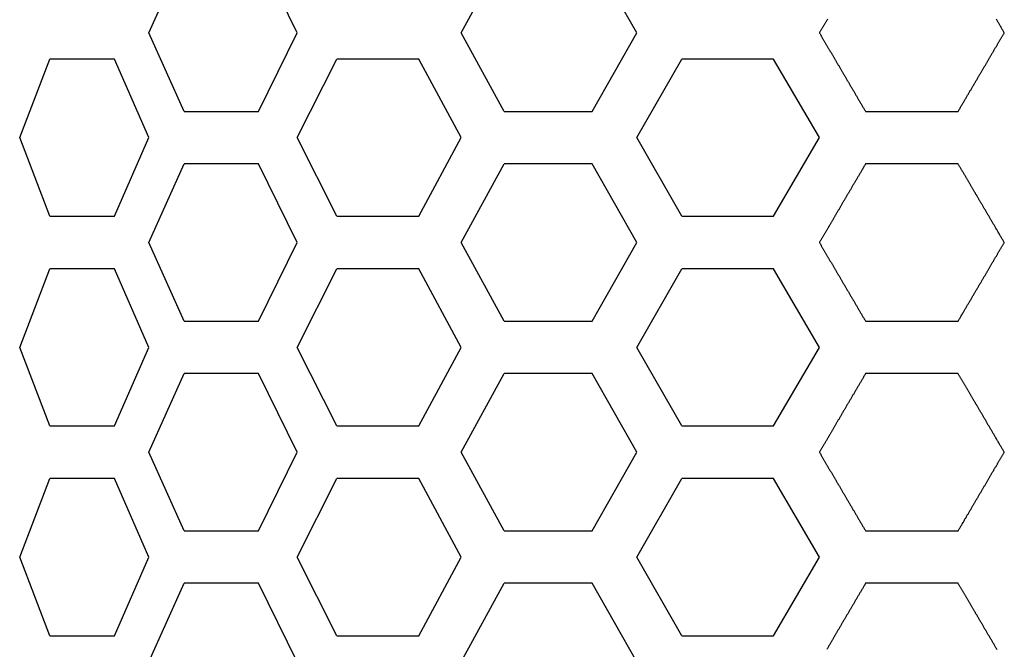
# Model space of a CAD drawing. Extents: x -1800 to 1800, y -2684 to 2667.
# Drawn here: x -1014 to -999, y -989 to -980 of the extents above; entities that cross this region are included whole.
import ezdxf

# ---------------------------------------------------------------- set-up
doc = ezdxf.new("R2010")
doc.units = 0
doc.header["$LTSCALE"] = 101.6
doc.layers.add('DATA', color=7, linetype='CONTINUOUS')
doc.layers.add('PATTERN_FILL', color=7, linetype='CONTINUOUS')

msp = doc.modelspace()

# ---------------------------------------------------------------- linework, layer by layer
at = {"layer": 'DATA', "color": 7, "linetype": 'CONTINUOUS'}
for p, q in [((-1011.653, -979.939), (-1011.112, -978.739)), ((-1009.386, -979.939), (-1009.978, -978.739)), ((-1006.88, -979.939), (-1006.224, -978.739)), ((-1004.199, -979.939), (-1004.882, -978.739)), ((-1011.112, -981.139), (-1011.653, -979.939)), ((-1009.978, -981.139), (-1009.386, -979.939)), ((-1006.224, -981.139), (-1006.88, -979.939)), ((-1004.882, -981.139), (-1004.199, -979.939)), ((-1013.624, -981.539), (-1013.162, -980.339)), ((-1011.653, -981.539), (-1012.176, -980.339)), ((-1009.386, -981.539), (-1008.78, -980.339)), ((-1006.88, -981.539), (-1007.526, -980.339)), ((-1004.199, -981.539), (-1003.509, -980.339)), ((-1001.411, -981.539), (-1002.114, -980.339)), ((-1013.162, -982.739), (-1013.624, -981.539)), ((-1012.176, -982.739), (-1011.653, -981.539)), ((-1008.78, -982.739), (-1009.386, -981.539)), ((-1007.526, -982.739), (-1006.88, -981.539)), ((-1003.509, -982.739), (-1004.199, -981.539)), ((-1002.114, -982.739), (-1001.411, -981.539)), ((-1011.653, -983.139), (-1011.112, -981.939)), ((-1009.386, -983.139), (-1009.978, -981.939)), ((-1006.88, -983.139), (-1006.224, -981.939)), ((-1004.199, -983.139), (-1004.882, -981.939)), ((-1011.112, -984.339), (-1011.653, -983.139)), ((-1009.978, -984.339), (-1009.386, -983.139)), ((-1006.224, -984.339), (-1006.88, -983.139)), ((-1004.882, -984.339), (-1004.199, -983.139)), ((-1013.624, -984.739), (-1013.162, -983.539)), ((-1011.653, -984.739), (-1012.176, -983.539)), ((-1009.386, -984.739), (-1008.78, -983.539)), ((-1006.88, -984.739), (-1007.526, -983.539)), ((-1004.199, -984.739), (-1003.509, -983.539)), ((-1001.411, -984.739), (-1002.114, -983.539)), ((-1013.162, -985.939), (-1013.624, -984.739)), ((-1012.176, -985.939), (-1011.653, -984.739)), ((-1008.78, -985.939), (-1009.386, -984.739)), ((-1007.526, -985.939), (-1006.88, -984.739)), ((-1003.509, -985.939), (-1004.199, -984.739)), ((-1002.114, -985.939), (-1001.411, -984.739)), ((-1011.653, -986.339), (-1011.112, -985.139)), ((-1009.386, -986.339), (-1009.978, -985.139)), ((-1006.88, -986.339), (-1006.224, -985.139)), ((-1004.199, -986.339), (-1004.882, -985.139)), ((-1011.112, -987.539), (-1011.653, -986.339)), ((-1009.978, -987.539), (-1009.386, -986.339)), ((-1006.224, -987.539), (-1006.88, -986.339)), ((-1004.882, -987.539), (-1004.199, -986.339)), ((-1013.624, -987.939), (-1013.162, -986.739)), ((-1011.653, -987.939), (-1012.176, -986.739)), ((-1009.386, -987.939), (-1008.78, -986.739)), ((-1006.88, -987.939), (-1007.526, -986.739)), ((-1004.199, -987.939), (-1003.509, -986.739)), ((-1001.411, -987.939), (-1002.114, -986.739)), ((-1013.162, -989.139), (-1013.624, -987.939)), ((-1012.176, -989.139), (-1011.653, -987.939)), ((-1008.78, -989.139), (-1009.386, -987.939)), ((-1007.526, -989.139), (-1006.88, -987.939)), ((-1003.509, -989.139), (-1004.199, -987.939)), ((-1002.114, -989.139), (-1001.411, -987.939)), ((-1011.653, -989.539), (-1011.112, -988.339)), ((-1009.386, -989.539), (-1009.978, -988.339)), ((-1006.88, -989.539), (-1006.224, -988.339)), ((-1004.199, -989.539), (-1004.882, -988.339))]:
    msp.add_line(p, q, dxfattribs=at)
at = {"layer": 'PATTERN_FILL', "color": 7, "linetype": 'CONTINUOUS'}
for p, q in [((-1012.176, -980.339), (-1013.162, -980.339)), ((-1007.526, -980.339), (-1008.78, -980.339)), ((-1002.114, -980.339), (-1003.509, -980.339)), ((-1011.112, -981.139), (-1009.978, -981.139)), ((-1006.224, -981.139), (-1004.882, -981.139)), ((-1000.705, -981.139), (-999.292, -981.139)), ((-1011.87, -982.031), (-1011.868, -982.033)), ((-1009.978, -981.939), (-1011.112, -981.939)), ((-1004.882, -981.939), (-1006.224, -981.939)), ((-999.292, -981.939), (-1000.705, -981.939)), ((-1011.958, -982.239), (-1011.961, -982.239)), ((-1013.162, -982.739), (-1012.176, -982.739)), ((-1008.78, -982.739), (-1007.526, -982.739)), ((-1003.509, -982.739), (-1002.114, -982.739)), ((-1012.176, -983.539), (-1013.162, -983.539)), ((-1007.526, -983.539), (-1008.78, -983.539)), ((-1002.114, -983.539), (-1003.509, -983.539)), ((-1011.112, -984.339), (-1009.978, -984.339)), ((-1006.224, -984.339), (-1004.882, -984.339)), ((-1000.705, -984.339), (-999.292, -984.339)), ((-1011.87, -985.231), (-1011.868, -985.233)), ((-1009.978, -985.139), (-1011.112, -985.139)), ((-1004.882, -985.139), (-1006.224, -985.139)), ((-999.292, -985.139), (-1000.705, -985.139)), ((-1011.958, -985.439), (-1011.961, -985.439)), ((-1013.162, -985.939), (-1012.176, -985.939)), ((-1008.78, -985.939), (-1007.526, -985.939)), ((-1003.509, -985.939), (-1002.114, -985.939)), ((-1012.176, -986.739), (-1013.162, -986.739)), ((-1007.526, -986.739), (-1008.78, -986.739)), ((-1002.114, -986.739), (-1003.509, -986.739)), ((-1011.112, -987.539), (-1009.978, -987.539)), ((-1006.224, -987.539), (-1004.882, -987.539)), ((-1000.705, -987.539), (-999.292, -987.539)), ((-1009.978, -988.339), (-1011.112, -988.339)), ((-1004.882, -988.339), (-1006.224, -988.339)), ((-999.292, -988.339), (-1000.705, -988.339)), ((-1011.87, -988.431), (-1011.868, -988.433)), ((-1011.958, -988.639), (-1011.961, -988.639)), ((-1013.162, -989.139), (-1012.176, -989.139)), ((-1008.78, -989.139), (-1007.526, -989.139)), ((-1003.509, -989.139), (-1002.114, -989.139))]:
    msp.add_line(p, q, dxfattribs=at)
at = {"layer": 'PATTERN_FILL', "color": 7, "linetype": 'CONTINUOUS', "flags": 128}
for points in [[(-1001.289, -979.732), (-1001.294, -979.74), (-1001.299, -979.749), (-1001.304, -979.758), (-1001.309, -979.766), (-1001.314, -979.775), (-1001.319, -979.783), (-1001.324, -979.792), (-1001.329, -979.8), (-1001.334, -979.809), (-1001.339, -979.817), (-1001.344, -979.826), (-1001.349, -979.834), (-1001.354, -979.842), (-1001.359, -979.851), (-1001.364, -979.859), (-1001.369, -979.868), (-1001.374, -979.876), (-1001.378, -979.884), (-1001.383, -979.893), (-1001.388, -979.901), (-1001.393, -979.909), (-1001.398, -979.917), (-1001.403, -979.926), (-1001.408, -979.934), (-1001.408, -979.934), (-1001.411, -979.939)], [(-998.587, -979.939), (-998.593, -979.929), (-998.599, -979.918), (-998.605, -979.908), (-998.611, -979.897), (-998.617, -979.887), (-998.623, -979.876), (-998.63, -979.866), (-998.636, -979.856), (-998.642, -979.845), (-998.648, -979.835), (-998.654, -979.825), (-998.66, -979.814), (-998.666, -979.804), (-998.672, -979.794), (-998.678, -979.783), (-998.684, -979.773), (-998.69, -979.763), (-998.696, -979.753), (-998.702, -979.743), (-998.708, -979.733)], [(-1001.411, -979.939), (-1001.406, -979.948), (-1001.401, -979.956), (-1001.396, -979.964), (-1001.391, -979.973), (-1001.386, -979.981), (-1001.381, -979.99), (-1001.376, -979.998), (-1001.371, -980.007), (-1001.366, -980.015), (-1001.361, -980.024), (-1001.356, -980.032), (-1001.351, -980.041), (-1001.346, -980.049), (-1001.341, -980.058), (-1001.336, -980.067), (-1001.331, -980.075), (-1001.326, -980.084), (-1001.321, -980.093), (-1001.316, -980.101), (-1001.311, -980.11), (-1001.305, -980.119), (-1001.3, -980.127), (-1001.295, -980.136), (-1001.29, -980.145), (-1001.285, -980.153), (-1001.28, -980.162), (-1001.275, -980.171), (-1001.27, -980.18), (-1001.264, -980.188), (-1001.259, -980.197), (-1001.254, -980.206), (-1001.249, -980.215), (-1001.244, -980.224), (-1001.238, -980.233), (-1001.233, -980.242), (-1001.228, -980.25), (-1001.223, -980.259), (-1001.217, -980.268), (-1001.212, -980.277), (-1001.207, -980.286), (-1001.202, -980.295), (-1001.196, -980.304), (-1001.191, -980.313), (-1001.186, -980.322), (-1001.181, -980.331), (-1001.175, -980.34), (-1001.17, -980.349), (-1001.165, -980.358), (-1001.159, -980.367), (-1001.154, -980.376), (-1001.149, -980.385), (-1001.143, -980.395), (-1001.138, -980.404), (-1001.133, -980.413), (-1001.127, -980.422), (-1001.122, -980.431), (-1001.116, -980.44), (-1001.111, -980.45), (-1001.106, -980.459), (-1001.1, -980.468), (-1001.095, -980.477), (-1001.089, -980.487), (-1001.084, -980.496), (-1001.078, -980.505), (-1001.073, -980.514), (-1001.067, -980.524), (-1001.062, -980.533), (-1001.056, -980.542), (-1001.051, -980.552), (-1001.045, -980.561), (-1001.04, -980.571), (-1001.034, -980.58), (-1001.029, -980.589), (-1001.023, -980.599), (-1001.018, -980.608), (-1001.012, -980.618), (-1001.006, -980.627), (-1001.001, -980.637), (-1000.995, -980.646), (-1000.99, -980.656), (-1000.984, -980.665), (-1000.978, -980.675), (-1000.973, -980.685), (-1000.967, -980.694), (-1000.961, -980.704), (-1000.956, -980.714), (-1000.95, -980.723), (-1000.944, -980.733), (-1000.939, -980.743), (-1000.933, -980.752), (-1000.927, -980.762), (-1000.921, -980.772), (-1000.916, -980.782), (-1000.91, -980.791), (-1000.904, -980.801), (-1000.898, -980.811), (-1000.893, -980.821), (-1000.887, -980.831), (-1000.881, -980.841), (-1000.875, -980.85), (-1000.869, -980.86), (-1000.864, -980.87), (-1000.858, -980.88), (-1000.852, -980.89), (-1000.846, -980.9), (-1000.84, -980.91), (-1000.834, -980.92), (-1000.828, -980.93), (-1000.822, -980.94), (-1000.816, -980.95), (-1000.811, -980.96), (-1000.805, -980.97), (-1000.799, -980.98), (-1000.793, -980.991), (-1000.787, -981.001), (-1000.781, -981.011), (-1000.775, -981.021), (-1000.769, -981.031), (-1000.763, -981.041), (-1000.757, -981.052), (-1000.751, -981.062), (-1000.745, -981.072), (-1000.739, -981.082), (-1000.733, -981.093), (-1000.727, -981.103), (-1000.721, -981.113), (-1000.714, -981.124), (-1000.708, -981.134), (-1000.708, -981.134), (-1000.705, -981.139)], [(-999.292, -981.139), (-999.286, -981.129), (-999.28, -981.118), (-999.274, -981.108), (-999.267, -981.097), (-999.261, -981.087), (-999.255, -981.076), (-999.249, -981.066), (-999.243, -981.056), (-999.237, -981.045), (-999.231, -981.035), (-999.225, -981.025), (-999.219, -981.014), (-999.212, -981.004), (-999.206, -980.994), (-999.2, -980.984), (-999.194, -980.973), (-999.188, -980.963), (-999.182, -980.953), (-999.176, -980.943), (-999.17, -980.933), (-999.164, -980.922), (-999.159, -980.912), (-999.153, -980.902), (-999.147, -980.892), (-999.141, -980.882), (-999.135, -980.872), (-999.129, -980.862), (-999.123, -980.852), (-999.117, -980.842), (-999.111, -980.832), (-999.106, -980.822), (-999.1, -980.812), (-999.094, -980.802), (-999.088, -980.793), (-999.082, -980.783), (-999.076, -980.773), (-999.071, -980.763), (-999.065, -980.753), (-999.059, -980.743), (-999.053, -980.734), (-999.048, -980.724), (-999.042, -980.714), (-999.036, -980.704), (-999.031, -980.695), (-999.025, -980.685), (-999.019, -980.675), (-999.014, -980.666), (-999.008, -980.656), (-999.002, -980.647), (-998.997, -980.637), (-998.991, -980.628), (-998.985, -980.618), (-998.98, -980.608), (-998.974, -980.599), (-998.969, -980.589), (-998.963, -980.58), (-998.958, -980.571), (-998.952, -980.561), (-998.946, -980.552), (-998.941, -980.542), (-998.935, -980.533), (-998.93, -980.524), (-998.924, -980.514), (-998.919, -980.505), (-998.914, -980.496), (-998.908, -980.487), (-998.903, -980.477), (-998.897, -980.468), (-998.892, -980.459), (-998.886, -980.45), (-998.881, -980.44), (-998.876, -980.431), (-998.87, -980.422), (-998.865, -980.413), (-998.86, -980.404), (-998.854, -980.395), (-998.849, -980.386), (-998.843, -980.377), (-998.838, -980.368), (-998.833, -980.359), (-998.828, -980.35), (-998.822, -980.341), (-998.817, -980.332), (-998.812, -980.323), (-998.806, -980.314), (-998.801, -980.305), (-998.796, -980.296), (-998.791, -980.287), (-998.786, -980.278), (-998.78, -980.269), (-998.775, -980.26), (-998.77, -980.251), (-998.765, -980.243), (-998.76, -980.234), (-998.754, -980.225), (-998.749, -980.216), (-998.744, -980.207), (-998.739, -980.199), (-998.734, -980.19), (-998.729, -980.181), (-998.724, -980.173), (-998.719, -980.164), (-998.713, -980.155), (-998.708, -980.147), (-998.703, -980.138), (-998.698, -980.129), (-998.693, -980.121), (-998.688, -980.112), (-998.683, -980.104), (-998.678, -980.095), (-998.673, -980.087), (-998.668, -980.078), (-998.663, -980.07), (-998.658, -980.061), (-998.653, -980.053), (-998.648, -980.044), (-998.643, -980.036), (-998.638, -980.028), (-998.634, -980.019), (-998.629, -980.011), (-998.624, -980.002), (-998.619, -979.994), (-998.614, -979.986), (-998.609, -979.978), (-998.604, -979.969), (-998.599, -979.961), (-998.594, -979.953), (-998.59, -979.944), (-998.59, -979.944), (-998.587, -979.939)], [(-1000.705, -981.939), (-1000.711, -981.95), (-1000.718, -981.96), (-1000.724, -981.971), (-1000.73, -981.981), (-1000.736, -981.992), (-1000.742, -982.002), (-1000.748, -982.012), (-1000.754, -982.023), (-1000.761, -982.033), (-1000.767, -982.044), (-1000.773, -982.054), (-1000.779, -982.064), (-1000.785, -982.074), (-1000.791, -982.085), (-1000.797, -982.095), (-1000.803, -982.105), (-1000.809, -982.115), (-1000.815, -982.126), (-1000.821, -982.136), (-1000.827, -982.146), (-1000.833, -982.156), (-1000.839, -982.166), (-1000.845, -982.176), (-1000.851, -982.186), (-1000.857, -982.196), (-1000.862, -982.206), (-1000.868, -982.216), (-1000.874, -982.226), (-1000.88, -982.236), (-1000.886, -982.246), (-1000.892, -982.256), (-1000.898, -982.266), (-1000.903, -982.276), (-1000.909, -982.286), (-1000.915, -982.296), (-1000.921, -982.306), (-1000.927, -982.315), (-1000.932, -982.325), (-1000.938, -982.335), (-1000.944, -982.345), (-1000.95, -982.355), (-1000.955, -982.364), (-1000.961, -982.374), (-1000.967, -982.384), (-1000.972, -982.393), (-1000.978, -982.403), (-1000.984, -982.413), (-1000.989, -982.422), (-1000.995, -982.432), (-1001.001, -982.441), (-1001.006, -982.451), (-1001.012, -982.461), (-1001.018, -982.47), (-1001.023, -982.48), (-1001.029, -982.489), (-1001.034, -982.498), (-1001.04, -982.508), (-1001.045, -982.517), (-1001.051, -982.527), (-1001.056, -982.536), (-1001.062, -982.545), (-1001.067, -982.555), (-1001.073, -982.564), (-1001.078, -982.573), (-1001.084, -982.583), (-1001.089, -982.592), (-1001.095, -982.601), (-1001.1, -982.61), (-1001.105, -982.62), (-1001.111, -982.629), (-1001.116, -982.638), (-1001.122, -982.647), (-1001.127, -982.656), (-1001.132, -982.665), (-1001.138, -982.675), (-1001.143, -982.684), (-1001.148, -982.693), (-1001.154, -982.702), (-1001.159, -982.711), (-1001.164, -982.72), (-1001.17, -982.729), (-1001.175, -982.738), (-1001.18, -982.747), (-1001.186, -982.756), (-1001.191, -982.765), (-1001.196, -982.774), (-1001.201, -982.783), (-1001.207, -982.792), (-1001.212, -982.801), (-1001.217, -982.809), (-1001.222, -982.818), (-1001.227, -982.827), (-1001.233, -982.836), (-1001.238, -982.845), (-1001.243, -982.853), (-1001.248, -982.862), (-1001.253, -982.871), (-1001.258, -982.88), (-1001.263, -982.888), (-1001.269, -982.897), (-1001.274, -982.906), (-1001.279, -982.914), (-1001.284, -982.923), (-1001.289, -982.932), (-1001.294, -982.94), (-1001.299, -982.949), (-1001.304, -982.958), (-1001.309, -982.966), (-1001.314, -982.975), (-1001.319, -982.983), (-1001.324, -982.992), (-1001.329, -983), (-1001.334, -983.009), (-1001.339, -983.017), (-1001.344, -983.026), (-1001.349, -983.034), (-1001.354, -983.042), (-1001.359, -983.051), (-1001.364, -983.059), (-1001.369, -983.068), (-1001.374, -983.076), (-1001.378, -983.084), (-1001.383, -983.093), (-1001.388, -983.101), (-1001.393, -983.109), (-1001.398, -983.117), (-1001.403, -983.126), (-1001.408, -983.134), (-1001.408, -983.134), (-1001.411, -983.139)], [(-998.587, -983.139), (-998.593, -983.129), (-998.599, -983.118), (-998.605, -983.108), (-998.611, -983.097), (-998.617, -983.087), (-998.623, -983.076), (-998.63, -983.066), (-998.636, -983.056), (-998.642, -983.045), (-998.648, -983.035), (-998.654, -983.025), (-998.66, -983.014), (-998.666, -983.004), (-998.672, -982.994), (-998.678, -982.983), (-998.684, -982.973), (-998.69, -982.963), (-998.696, -982.953), (-998.702, -982.943), (-998.708, -982.933), (-998.714, -982.922), (-998.72, -982.912), (-998.726, -982.902), (-998.732, -982.892), (-998.738, -982.882), (-998.743, -982.872), (-998.749, -982.862), (-998.755, -982.852), (-998.761, -982.842), (-998.767, -982.832), (-998.773, -982.822), (-998.779, -982.812), (-998.784, -982.802), (-998.79, -982.792), (-998.796, -982.783), (-998.802, -982.773), (-998.808, -982.763), (-998.813, -982.753), (-998.819, -982.743), (-998.825, -982.734), (-998.831, -982.724), (-998.836, -982.714), (-998.842, -982.704), (-998.848, -982.695), (-998.853, -982.685), (-998.859, -982.675), (-998.865, -982.666), (-998.87, -982.656), (-998.876, -982.647), (-998.882, -982.637), (-998.887, -982.627), (-998.893, -982.618), (-998.898, -982.608), (-998.904, -982.599), (-998.91, -982.589), (-998.915, -982.58), (-998.921, -982.57), (-998.926, -982.561), (-998.932, -982.552), (-998.937, -982.542), (-998.943, -982.533), (-998.948, -982.524), (-998.954, -982.514), (-998.959, -982.505), (-998.965, -982.496), (-998.97, -982.486), (-998.976, -982.477), (-998.981, -982.468), (-998.986, -982.459), (-998.992, -982.45), (-998.997, -982.44), (-999.003, -982.431), (-999.008, -982.422), (-999.013, -982.413), (-999.019, -982.404), (-999.024, -982.395), (-999.029, -982.386), (-999.035, -982.377), (-999.04, -982.367), (-999.045, -982.358), (-999.051, -982.349), (-999.056, -982.34), (-999.061, -982.331), (-999.067, -982.322), (-999.072, -982.314), (-999.077, -982.305), (-999.082, -982.296), (-999.088, -982.287), (-999.093, -982.278), (-999.098, -982.269), (-999.103, -982.26), (-999.108, -982.251), (-999.114, -982.243), (-999.119, -982.234), (-999.124, -982.225), (-999.129, -982.216), (-999.134, -982.207), (-999.139, -982.199), (-999.144, -982.19), (-999.15, -982.181), (-999.155, -982.173), (-999.16, -982.164), (-999.165, -982.155), (-999.17, -982.147), (-999.175, -982.138), (-999.18, -982.129), (-999.185, -982.121), (-999.19, -982.112), (-999.195, -982.104), (-999.2, -982.095), (-999.205, -982.087), (-999.21, -982.078), (-999.215, -982.07), (-999.22, -982.061), (-999.225, -982.053), (-999.23, -982.044), (-999.235, -982.036), (-999.24, -982.028), (-999.245, -982.019), (-999.25, -982.011), (-999.255, -982.002), (-999.26, -981.994), (-999.265, -981.986), (-999.27, -981.978), (-999.274, -981.969), (-999.279, -981.961), (-999.284, -981.953), (-999.289, -981.944), (-999.289, -981.944), (-999.292, -981.939)], [(-1001.411, -983.139), (-1001.406, -983.148), (-1001.401, -983.156), (-1001.396, -983.164), (-1001.391, -983.173), (-1001.386, -983.181), (-1001.381, -983.19), (-1001.376, -983.198), (-1001.371, -983.207), (-1001.366, -983.215), (-1001.361, -983.224), (-1001.356, -983.232), (-1001.351, -983.241), (-1001.346, -983.249), (-1001.341, -983.258), (-1001.336, -983.267), (-1001.331, -983.275), (-1001.326, -983.284), (-1001.321, -983.293), (-1001.316, -983.301), (-1001.311, -983.31), (-1001.305, -983.319), (-1001.3, -983.327), (-1001.295, -983.336), (-1001.29, -983.345), (-1001.285, -983.353), (-1001.28, -983.362), (-1001.275, -983.371), (-1001.27, -983.38), (-1001.264, -983.388), (-1001.259, -983.397), (-1001.254, -983.406), (-1001.249, -983.415), (-1001.244, -983.424), (-1001.238, -983.433), (-1001.233, -983.442), (-1001.228, -983.45), (-1001.223, -983.459), (-1001.217, -983.468), (-1001.212, -983.477), (-1001.207, -983.486), (-1001.202, -983.495), (-1001.196, -983.504), (-1001.191, -983.513), (-1001.186, -983.522), (-1001.181, -983.531), (-1001.175, -983.54), (-1001.17, -983.549), (-1001.165, -983.558), (-1001.159, -983.567), (-1001.154, -983.576), (-1001.149, -983.585), (-1001.143, -983.595), (-1001.138, -983.604), (-1001.133, -983.613), (-1001.127, -983.622), (-1001.122, -983.631), (-1001.116, -983.64), (-1001.111, -983.65), (-1001.106, -983.659), (-1001.1, -983.668), (-1001.095, -983.677), (-1001.089, -983.687), (-1001.084, -983.696), (-1001.078, -983.705), (-1001.073, -983.714), (-1001.067, -983.724), (-1001.062, -983.733), (-1001.056, -983.742), (-1001.051, -983.752), (-1001.045, -983.761), (-1001.04, -983.771), (-1001.034, -983.78), (-1001.029, -983.789), (-1001.023, -983.799), (-1001.018, -983.808), (-1001.012, -983.818), (-1001.006, -983.827), (-1001.001, -983.837), (-1000.995, -983.846), (-1000.99, -983.856), (-1000.984, -983.865), (-1000.978, -983.875), (-1000.973, -983.885), (-1000.967, -983.894), (-1000.961, -983.904), (-1000.956, -983.914), (-1000.95, -983.923), (-1000.944, -983.933), (-1000.939, -983.943), (-1000.933, -983.952), (-1000.927, -983.962), (-1000.921, -983.972), (-1000.916, -983.982), (-1000.91, -983.991), (-1000.904, -984.001), (-1000.898, -984.011), (-1000.893, -984.021), (-1000.887, -984.031), (-1000.881, -984.041), (-1000.875, -984.05), (-1000.869, -984.06), (-1000.864, -984.07), (-1000.858, -984.08), (-1000.852, -984.09), (-1000.846, -984.1), (-1000.84, -984.11), (-1000.834, -984.12), (-1000.828, -984.13), (-1000.822, -984.14), (-1000.816, -984.15), (-1000.811, -984.16), (-1000.805, -984.17), (-1000.799, -984.18), (-1000.793, -984.191), (-1000.787, -984.201), (-1000.781, -984.211), (-1000.775, -984.221), (-1000.769, -984.231), (-1000.763, -984.241), (-1000.757, -984.252), (-1000.751, -984.262), (-1000.745, -984.272), (-1000.739, -984.282), (-1000.733, -984.293), (-1000.727, -984.303), (-1000.721, -984.313), (-1000.714, -984.324), (-1000.708, -984.334), (-1000.708, -984.334), (-1000.705, -984.339)], [(-999.292, -984.339), (-999.286, -984.329), (-999.28, -984.318), (-999.274, -984.308), (-999.267, -984.297), (-999.261, -984.287), (-999.255, -984.276), (-999.249, -984.266), (-999.243, -984.256), (-999.237, -984.245), (-999.231, -984.235), (-999.225, -984.225), (-999.219, -984.214), (-999.212, -984.204), (-999.206, -984.194), (-999.2, -984.184), (-999.194, -984.173), (-999.188, -984.163), (-999.182, -984.153), (-999.176, -984.143), (-999.17, -984.133), (-999.164, -984.122), (-999.159, -984.112), (-999.153, -984.102), (-999.147, -984.092), (-999.141, -984.082), (-999.135, -984.072), (-999.129, -984.062), (-999.123, -984.052), (-999.117, -984.042), (-999.111, -984.032), (-999.106, -984.022), (-999.1, -984.012), (-999.094, -984.002), (-999.088, -983.993), (-999.082, -983.983), (-999.076, -983.973), (-999.071, -983.963), (-999.065, -983.953), (-999.059, -983.943), (-999.053, -983.934), (-999.048, -983.924), (-999.042, -983.914), (-999.036, -983.904), (-999.031, -983.895), (-999.025, -983.885), (-999.019, -983.875), (-999.014, -983.866), (-999.008, -983.856), (-999.002, -983.847), (-998.997, -983.837), (-998.991, -983.828), (-998.985, -983.818), (-998.98, -983.808), (-998.974, -983.799), (-998.969, -983.789), (-998.963, -983.78), (-998.958, -983.771), (-998.952, -983.761), (-998.946, -983.752), (-998.941, -983.742), (-998.935, -983.733), (-998.93, -983.724), (-998.924, -983.714), (-998.919, -983.705), (-998.914, -983.696), (-998.908, -983.687), (-998.903, -983.677), (-998.897, -983.668), (-998.892, -983.659), (-998.886, -983.65), (-998.881, -983.64), (-998.876, -983.631), (-998.87, -983.622), (-998.865, -983.613), (-998.86, -983.604), (-998.854, -983.595), (-998.849, -983.586), (-998.843, -983.577), (-998.838, -983.568), (-998.833, -983.559), (-998.828, -983.55), (-998.822, -983.541), (-998.817, -983.532), (-998.812, -983.523), (-998.806, -983.514), (-998.801, -983.505), (-998.796, -983.496), (-998.791, -983.487), (-998.786, -983.478), (-998.78, -983.469), (-998.775, -983.46), (-998.77, -983.451), (-998.765, -983.443), (-998.76, -983.434), (-998.754, -983.425), (-998.749, -983.416), (-998.744, -983.407), (-998.739, -983.399), (-998.734, -983.39), (-998.729, -983.381), (-998.724, -983.373), (-998.719, -983.364), (-998.713, -983.355), (-998.708, -983.347), (-998.703, -983.338), (-998.698, -983.329), (-998.693, -983.321), (-998.688, -983.312), (-998.683, -983.304), (-998.678, -983.295), (-998.673, -983.287), (-998.668, -983.278), (-998.663, -983.27), (-998.658, -983.261), (-998.653, -983.253), (-998.648, -983.244), (-998.643, -983.236), (-998.638, -983.228), (-998.634, -983.219), (-998.629, -983.211), (-998.624, -983.202), (-998.619, -983.194), (-998.614, -983.186), (-998.609, -983.178), (-998.604, -983.169), (-998.599, -983.161), (-998.594, -983.153), (-998.59, -983.144), (-998.59, -983.144), (-998.587, -983.139)], [(-1000.705, -985.139), (-1000.711, -985.15), (-1000.718, -985.16), (-1000.724, -985.171), (-1000.73, -985.181), (-1000.736, -985.192), (-1000.742, -985.202), (-1000.748, -985.212), (-1000.754, -985.223), (-1000.761, -985.233), (-1000.767, -985.244), (-1000.773, -985.254), (-1000.779, -985.264), (-1000.785, -985.274), (-1000.791, -985.285), (-1000.797, -985.295), (-1000.803, -985.305), (-1000.809, -985.315), (-1000.815, -985.326), (-1000.821, -985.336), (-1000.827, -985.346), (-1000.833, -985.356), (-1000.839, -985.366), (-1000.845, -985.376), (-1000.851, -985.386), (-1000.857, -985.396), (-1000.862, -985.406), (-1000.868, -985.416), (-1000.874, -985.426), (-1000.88, -985.436), (-1000.886, -985.446), (-1000.892, -985.456), (-1000.898, -985.466), (-1000.903, -985.476), (-1000.909, -985.486), (-1000.915, -985.496), (-1000.921, -985.506), (-1000.927, -985.515), (-1000.932, -985.525), (-1000.938, -985.535), (-1000.944, -985.545), (-1000.95, -985.555), (-1000.955, -985.564), (-1000.961, -985.574), (-1000.967, -985.584), (-1000.972, -985.593), (-1000.978, -985.603), (-1000.984, -985.613), (-1000.989, -985.622), (-1000.995, -985.632), (-1001.001, -985.641), (-1001.006, -985.651), (-1001.012, -985.661), (-1001.018, -985.67), (-1001.023, -985.68), (-1001.029, -985.689), (-1001.034, -985.698), (-1001.04, -985.708), (-1001.045, -985.717), (-1001.051, -985.727), (-1001.056, -985.736), (-1001.062, -985.745), (-1001.067, -985.755), (-1001.073, -985.764), (-1001.078, -985.773), (-1001.084, -985.783), (-1001.089, -985.792), (-1001.095, -985.801), (-1001.1, -985.81), (-1001.105, -985.82), (-1001.111, -985.829), (-1001.116, -985.838), (-1001.122, -985.847), (-1001.127, -985.856), (-1001.132, -985.865), (-1001.138, -985.875), (-1001.143, -985.884), (-1001.148, -985.893), (-1001.154, -985.902), (-1001.159, -985.911), (-1001.164, -985.92), (-1001.17, -985.929), (-1001.175, -985.938), (-1001.18, -985.947), (-1001.186, -985.956), (-1001.191, -985.965), (-1001.196, -985.974), (-1001.201, -985.983), (-1001.207, -985.992), (-1001.212, -986.001), (-1001.217, -986.009), (-1001.222, -986.018), (-1001.227, -986.027), (-1001.233, -986.036), (-1001.238, -986.045), (-1001.243, -986.053), (-1001.248, -986.062), (-1001.253, -986.071), (-1001.258, -986.08), (-1001.263, -986.088), (-1001.269, -986.097), (-1001.274, -986.106), (-1001.279, -986.114), (-1001.284, -986.123), (-1001.289, -986.132), (-1001.294, -986.14), (-1001.299, -986.149), (-1001.304, -986.158), (-1001.309, -986.166), (-1001.314, -986.175), (-1001.319, -986.183), (-1001.324, -986.192), (-1001.329, -986.2), (-1001.334, -986.209), (-1001.339, -986.217), (-1001.344, -986.226), (-1001.349, -986.234), (-1001.354, -986.242), (-1001.359, -986.251), (-1001.364, -986.259), (-1001.369, -986.268), (-1001.374, -986.276), (-1001.378, -986.284), (-1001.383, -986.293), (-1001.388, -986.301), (-1001.393, -986.309), (-1001.398, -986.317), (-1001.403, -986.326), (-1001.408, -986.334), (-1001.408, -986.334), (-1001.411, -986.339)], [(-998.587, -986.339), (-998.593, -986.329), (-998.599, -986.318), (-998.605, -986.308), (-998.611, -986.297), (-998.617, -986.287), (-998.623, -986.276), (-998.63, -986.266), (-998.636, -986.256), (-998.642, -986.245), (-998.648, -986.235), (-998.654, -986.225), (-998.66, -986.214), (-998.666, -986.204), (-998.672, -986.194), (-998.678, -986.183), (-998.684, -986.173), (-998.69, -986.163), (-998.696, -986.153), (-998.702, -986.143), (-998.708, -986.133), (-998.714, -986.122), (-998.72, -986.112), (-998.726, -986.102), (-998.732, -986.092), (-998.738, -986.082), (-998.743, -986.072), (-998.749, -986.062), (-998.755, -986.052), (-998.761, -986.042), (-998.767, -986.032), (-998.773, -986.022), (-998.779, -986.012), (-998.784, -986.002), (-998.79, -985.992), (-998.796, -985.983), (-998.802, -985.973), (-998.808, -985.963), (-998.813, -985.953), (-998.819, -985.943), (-998.825, -985.934), (-998.831, -985.924), (-998.836, -985.914), (-998.842, -985.904), (-998.848, -985.895), (-998.853, -985.885), (-998.859, -985.875), (-998.865, -985.866), (-998.87, -985.856), (-998.876, -985.847), (-998.882, -985.837), (-998.887, -985.827), (-998.893, -985.818), (-998.898, -985.808), (-998.904, -985.799), (-998.91, -985.789), (-998.915, -985.78), (-998.921, -985.77), (-998.926, -985.761), (-998.932, -985.752), (-998.937, -985.742), (-998.943, -985.733), (-998.948, -985.724), (-998.954, -985.714), (-998.959, -985.705), (-998.965, -985.696), (-998.97, -985.686), (-998.976, -985.677), (-998.981, -985.668), (-998.986, -985.659), (-998.992, -985.65), (-998.997, -985.64), (-999.003, -985.631), (-999.008, -985.622), (-999.013, -985.613), (-999.019, -985.604), (-999.024, -985.595), (-999.029, -985.586), (-999.035, -985.577), (-999.04, -985.567), (-999.045, -985.558), (-999.051, -985.549), (-999.056, -985.54), (-999.061, -985.531), (-999.067, -985.522), (-999.072, -985.514), (-999.077, -985.505), (-999.082, -985.496), (-999.088, -985.487), (-999.093, -985.478), (-999.098, -985.469), (-999.103, -985.46), (-999.108, -985.451), (-999.114, -985.443), (-999.119, -985.434), (-999.124, -985.425), (-999.129, -985.416), (-999.134, -985.407), (-999.139, -985.399), (-999.144, -985.39), (-999.15, -985.381), (-999.155, -985.373), (-999.16, -985.364), (-999.165, -985.355), (-999.17, -985.347), (-999.175, -985.338), (-999.18, -985.329), (-999.185, -985.321), (-999.19, -985.312), (-999.195, -985.304), (-999.2, -985.295), (-999.205, -985.287), (-999.21, -985.278), (-999.215, -985.27), (-999.22, -985.261), (-999.225, -985.253), (-999.23, -985.244), (-999.235, -985.236), (-999.24, -985.228), (-999.245, -985.219), (-999.25, -985.211), (-999.255, -985.202), (-999.26, -985.194), (-999.265, -985.186), (-999.27, -985.178), (-999.274, -985.169), (-999.279, -985.161), (-999.284, -985.153), (-999.289, -985.144), (-999.289, -985.144), (-999.292, -985.139)], [(-1001.411, -986.339), (-1001.406, -986.348), (-1001.401, -986.356), (-1001.396, -986.364), (-1001.391, -986.373), (-1001.386, -986.381), (-1001.381, -986.39), (-1001.376, -986.398), (-1001.371, -986.407), (-1001.366, -986.415), (-1001.361, -986.424), (-1001.356, -986.432), (-1001.351, -986.441), (-1001.346, -986.449), (-1001.341, -986.458), (-1001.336, -986.467), (-1001.331, -986.475), (-1001.326, -986.484), (-1001.321, -986.493), (-1001.316, -986.501), (-1001.311, -986.51), (-1001.305, -986.519), (-1001.3, -986.527), (-1001.295, -986.536), (-1001.29, -986.545), (-1001.285, -986.553), (-1001.28, -986.562), (-1001.275, -986.571), (-1001.27, -986.58), (-1001.264, -986.588), (-1001.259, -986.597), (-1001.254, -986.606), (-1001.249, -986.615), (-1001.244, -986.624), (-1001.238, -986.633), (-1001.233, -986.642), (-1001.228, -986.65), (-1001.223, -986.659), (-1001.217, -986.668), (-1001.212, -986.677), (-1001.207, -986.686), (-1001.202, -986.695), (-1001.196, -986.704), (-1001.191, -986.713), (-1001.186, -986.722), (-1001.181, -986.731), (-1001.175, -986.74), (-1001.17, -986.749), (-1001.165, -986.758), (-1001.159, -986.767), (-1001.154, -986.776), (-1001.149, -986.785), (-1001.143, -986.795), (-1001.138, -986.804), (-1001.133, -986.813), (-1001.127, -986.822), (-1001.122, -986.831), (-1001.116, -986.84), (-1001.111, -986.85), (-1001.106, -986.859), (-1001.1, -986.868), (-1001.095, -986.877), (-1001.089, -986.887), (-1001.084, -986.896), (-1001.078, -986.905), (-1001.073, -986.914), (-1001.067, -986.924), (-1001.062, -986.933), (-1001.056, -986.942), (-1001.051, -986.952), (-1001.045, -986.961), (-1001.04, -986.971), (-1001.034, -986.98), (-1001.029, -986.989), (-1001.023, -986.999), (-1001.018, -987.008), (-1001.012, -987.018), (-1001.006, -987.027), (-1001.001, -987.037), (-1000.995, -987.046), (-1000.99, -987.056), (-1000.984, -987.065), (-1000.978, -987.075), (-1000.973, -987.085), (-1000.967, -987.094), (-1000.961, -987.104), (-1000.956, -987.114), (-1000.95, -987.123), (-1000.944, -987.133), (-1000.939, -987.143), (-1000.933, -987.152), (-1000.927, -987.162), (-1000.921, -987.172), (-1000.916, -987.182), (-1000.91, -987.191), (-1000.904, -987.201), (-1000.898, -987.211), (-1000.893, -987.221), (-1000.887, -987.231), (-1000.881, -987.241), (-1000.875, -987.25), (-1000.869, -987.26), (-1000.864, -987.27), (-1000.858, -987.28), (-1000.852, -987.29), (-1000.846, -987.3), (-1000.84, -987.31), (-1000.834, -987.32), (-1000.828, -987.33), (-1000.822, -987.34), (-1000.816, -987.35), (-1000.811, -987.36), (-1000.805, -987.37), (-1000.799, -987.38), (-1000.793, -987.391), (-1000.787, -987.401), (-1000.781, -987.411), (-1000.775, -987.421), (-1000.769, -987.431), (-1000.763, -987.441), (-1000.757, -987.452), (-1000.751, -987.462), (-1000.745, -987.472), (-1000.739, -987.482), (-1000.733, -987.493), (-1000.727, -987.503), (-1000.721, -987.513), (-1000.714, -987.524), (-1000.708, -987.534), (-1000.708, -987.534), (-1000.705, -987.539)], [(-999.292, -987.539), (-999.286, -987.529), (-999.28, -987.518), (-999.274, -987.508), (-999.267, -987.497), (-999.261, -987.487), (-999.255, -987.476), (-999.249, -987.466), (-999.243, -987.456), (-999.237, -987.445), (-999.231, -987.435), (-999.225, -987.425), (-999.219, -987.414), (-999.212, -987.404), (-999.206, -987.394), (-999.2, -987.384), (-999.194, -987.373), (-999.188, -987.363), (-999.182, -987.353), (-999.176, -987.343), (-999.17, -987.333), (-999.164, -987.322), (-999.159, -987.312), (-999.153, -987.302), (-999.147, -987.292), (-999.141, -987.282), (-999.135, -987.272), (-999.129, -987.262), (-999.123, -987.252), (-999.117, -987.242), (-999.111, -987.232), (-999.106, -987.222), (-999.1, -987.212), (-999.094, -987.202), (-999.088, -987.193), (-999.082, -987.183), (-999.076, -987.173), (-999.071, -987.163), (-999.065, -987.153), (-999.059, -987.143), (-999.053, -987.134), (-999.048, -987.124), (-999.042, -987.114), (-999.036, -987.104), (-999.031, -987.095), (-999.025, -987.085), (-999.019, -987.075), (-999.014, -987.066), (-999.008, -987.056), (-999.002, -987.047), (-998.997, -987.037), (-998.991, -987.028), (-998.985, -987.018), (-998.98, -987.008), (-998.974, -986.999), (-998.969, -986.989), (-998.963, -986.98), (-998.958, -986.971), (-998.952, -986.961), (-998.946, -986.952), (-998.941, -986.942), (-998.935, -986.933), (-998.93, -986.924), (-998.924, -986.914), (-998.919, -986.905), (-998.914, -986.896), (-998.908, -986.887), (-998.903, -986.877), (-998.897, -986.868), (-998.892, -986.859), (-998.886, -986.85), (-998.881, -986.84), (-998.876, -986.831), (-998.87, -986.822), (-998.865, -986.813), (-998.86, -986.804), (-998.854, -986.795), (-998.849, -986.786), (-998.843, -986.777), (-998.838, -986.768), (-998.833, -986.759), (-998.828, -986.75), (-998.822, -986.741), (-998.817, -986.732), (-998.812, -986.723), (-998.806, -986.714), (-998.801, -986.705), (-998.796, -986.696), (-998.791, -986.687), (-998.786, -986.678), (-998.78, -986.669), (-998.775, -986.66), (-998.77, -986.651), (-998.765, -986.643), (-998.76, -986.634), (-998.754, -986.625), (-998.749, -986.616), (-998.744, -986.607), (-998.739, -986.599), (-998.734, -986.59), (-998.729, -986.581), (-998.724, -986.573), (-998.719, -986.564), (-998.713, -986.555), (-998.708, -986.547), (-998.703, -986.538), (-998.698, -986.529), (-998.693, -986.521), (-998.688, -986.512), (-998.683, -986.504), (-998.678, -986.495), (-998.673, -986.487), (-998.668, -986.478), (-998.663, -986.47), (-998.658, -986.461), (-998.653, -986.453), (-998.648, -986.444), (-998.643, -986.436), (-998.638, -986.428), (-998.634, -986.419), (-998.629, -986.411), (-998.624, -986.402), (-998.619, -986.394), (-998.614, -986.386), (-998.609, -986.378), (-998.604, -986.369), (-998.599, -986.361), (-998.594, -986.353), (-998.59, -986.344), (-998.59, -986.344), (-998.587, -986.339)], [(-1000.705, -988.339), (-1000.711, -988.35), (-1000.718, -988.36), (-1000.724, -988.371), (-1000.73, -988.381), (-1000.736, -988.392), (-1000.742, -988.402), (-1000.748, -988.412), (-1000.754, -988.423), (-1000.761, -988.433), (-1000.767, -988.444), (-1000.773, -988.454), (-1000.779, -988.464), (-1000.785, -988.474), (-1000.791, -988.485), (-1000.797, -988.495), (-1000.803, -988.505), (-1000.809, -988.515), (-1000.815, -988.526), (-1000.821, -988.536), (-1000.827, -988.546), (-1000.833, -988.556), (-1000.839, -988.566), (-1000.845, -988.576), (-1000.851, -988.586), (-1000.857, -988.596), (-1000.862, -988.606), (-1000.868, -988.616), (-1000.874, -988.626), (-1000.88, -988.636), (-1000.886, -988.646), (-1000.892, -988.656), (-1000.898, -988.666), (-1000.903, -988.676), (-1000.909, -988.686), (-1000.915, -988.696), (-1000.921, -988.706), (-1000.927, -988.715), (-1000.932, -988.725), (-1000.938, -988.735), (-1000.944, -988.745), (-1000.95, -988.755), (-1000.955, -988.764), (-1000.961, -988.774), (-1000.967, -988.784), (-1000.972, -988.793), (-1000.978, -988.803), (-1000.984, -988.813), (-1000.989, -988.822), (-1000.995, -988.832), (-1001.001, -988.841), (-1001.006, -988.851), (-1001.012, -988.861), (-1001.018, -988.87), (-1001.023, -988.88), (-1001.029, -988.889), (-1001.034, -988.898), (-1001.04, -988.908), (-1001.045, -988.917), (-1001.051, -988.927), (-1001.056, -988.936), (-1001.062, -988.945), (-1001.067, -988.955), (-1001.073, -988.964), (-1001.078, -988.973), (-1001.084, -988.983), (-1001.089, -988.992), (-1001.095, -989.001), (-1001.1, -989.01), (-1001.105, -989.02), (-1001.111, -989.029), (-1001.116, -989.038), (-1001.122, -989.047), (-1001.127, -989.056), (-1001.132, -989.065), (-1001.138, -989.075), (-1001.143, -989.084), (-1001.148, -989.093), (-1001.154, -989.102), (-1001.159, -989.111), (-1001.164, -989.12), (-1001.17, -989.129), (-1001.175, -989.138), (-1001.18, -989.147), (-1001.186, -989.156), (-1001.191, -989.165), (-1001.196, -989.174), (-1001.201, -989.183), (-1001.207, -989.192), (-1001.212, -989.201), (-1001.217, -989.209), (-1001.222, -989.218), (-1001.227, -989.227), (-1001.233, -989.236), (-1001.238, -989.245), (-1001.243, -989.253), (-1001.248, -989.262), (-1001.253, -989.271), (-1001.258, -989.28), (-1001.263, -989.288), (-1001.269, -989.297), (-1001.274, -989.306), (-1001.279, -989.314), (-1001.284, -989.323), (-1001.289, -989.332), (-1001.294, -989.34), (-1001.299, -989.349)], [(-998.696, -989.353), (-998.702, -989.343), (-998.708, -989.333), (-998.714, -989.322), (-998.72, -989.312), (-998.726, -989.302), (-998.732, -989.292), (-998.738, -989.282), (-998.743, -989.272), (-998.749, -989.262), (-998.755, -989.252), (-998.761, -989.242), (-998.767, -989.232), (-998.773, -989.222), (-998.779, -989.212), (-998.784, -989.202), (-998.79, -989.192), (-998.796, -989.183), (-998.802, -989.173), (-998.808, -989.163), (-998.813, -989.153), (-998.819, -989.143), (-998.825, -989.134), (-998.831, -989.124), (-998.836, -989.114), (-998.842, -989.104), (-998.848, -989.095), (-998.853, -989.085), (-998.859, -989.075), (-998.865, -989.066), (-998.87, -989.056), (-998.876, -989.047), (-998.882, -989.037), (-998.887, -989.027), (-998.893, -989.018), (-998.898, -989.008), (-998.904, -988.999), (-998.91, -988.989), (-998.915, -988.98), (-998.921, -988.97), (-998.926, -988.961), (-998.932, -988.952), (-998.937, -988.942), (-998.943, -988.933), (-998.948, -988.924), (-998.954, -988.914), (-998.959, -988.905), (-998.965, -988.896), (-998.97, -988.886), (-998.976, -988.877), (-998.981, -988.868), (-998.986, -988.859), (-998.992, -988.85), (-998.997, -988.84), (-999.003, -988.831), (-999.008, -988.822), (-999.013, -988.813), (-999.019, -988.804), (-999.024, -988.795), (-999.029, -988.786), (-999.035, -988.777), (-999.04, -988.767), (-999.045, -988.758), (-999.051, -988.749), (-999.056, -988.74), (-999.061, -988.731), (-999.067, -988.722), (-999.072, -988.714), (-999.077, -988.705), (-999.082, -988.696), (-999.088, -988.687), (-999.093, -988.678), (-999.098, -988.669), (-999.103, -988.66), (-999.108, -988.651), (-999.114, -988.643), (-999.119, -988.634), (-999.124, -988.625), (-999.129, -988.616), (-999.134, -988.607), (-999.139, -988.599), (-999.144, -988.59), (-999.15, -988.581), (-999.155, -988.573), (-999.16, -988.564), (-999.165, -988.555), (-999.17, -988.547), (-999.175, -988.538), (-999.18, -988.529), (-999.185, -988.521), (-999.19, -988.512), (-999.195, -988.504), (-999.2, -988.495), (-999.205, -988.487), (-999.21, -988.478), (-999.215, -988.47), (-999.22, -988.461), (-999.225, -988.453), (-999.23, -988.444), (-999.235, -988.436), (-999.24, -988.428), (-999.245, -988.419), (-999.25, -988.411), (-999.255, -988.402), (-999.26, -988.394), (-999.265, -988.386), (-999.27, -988.378), (-999.274, -988.369), (-999.279, -988.361), (-999.284, -988.353), (-999.289, -988.344), (-999.289, -988.344), (-999.292, -988.339)]]:
    msp.add_lwpolyline(points, dxfattribs=at)

doc.saveas('drawing.dxf')
